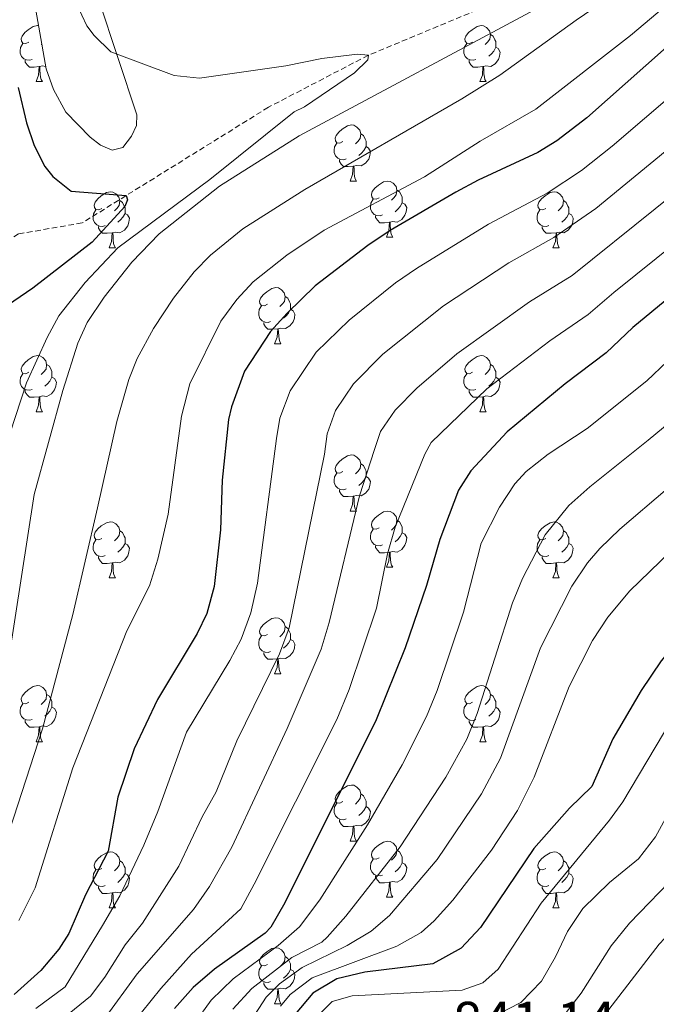
# Model space of a CAD drawing. Units: metres. Extents: x 660923 to 665447, y 4739171 to 4742246.
# Drawn here: x 662368 to 662482, y 4739717 to 4739893 of the extents above; entities that cross this region are included whole.
import ezdxf
from ezdxf.enums import TextEntityAlignment as Align

# ---------------------------------------------------------------- set-up
doc = ezdxf.new("R2010")
doc.units = ezdxf.units.M
doc.header["$MEASUREMENT"] = 0
doc.linetypes.add('TRAZOSX2', pattern=[1.5, 1, -0.5])
for name, color, linetype, lineweight in [('Level 11', 142, 'Continuous', 13), ('Level 35', 92, 'TRAZOSX2', 0), ('Level 36', 19, 'Continuous', 40), ('Level 4', 36, 'Continuous', 30), ('Level 41', 39, 'Continuous', 0), ('Level 5', 36, 'Continuous', 0)]:
    doc.layers.add(name, color=color, linetype=linetype, lineweight=lineweight)
doc.styles.add('Arial', font='ARIAL.TTF', dxfattribs={"height": 0.2})

msp = doc.modelspace()

# ---------------------------------------------------------------- linework, layer by layer
at = {"layer": 'Level 11', "color": 142, "linetype": 'TRAZOSX2', "lineweight": 13}
msp.add_polyline3d([(662481.53, 4739911.66, 760), (662455.74, 4739897.2, 757.13), (662430.82, 4739886.83, 755), (662412.95, 4739877.53, 753.68), (662379.65, 4739856.86, 748.84), (662368.29, 4739854.9, 745), (662361.47, 4739850.76, 743.06)], dxfattribs=at)
at = {"layer": 'Level 35', "color": 92, "linetype": 'Continuous', "lineweight": 0, "ltscale": 0.5}
msp.add_polyline3d([(662367.71, 4739905.05, 756.19), (662369.17, 4739903.17, 756.66), (662370.58, 4739899.37, 756.79), (662373.22, 4739884.4, 757.19), (662374.55, 4739880.69, 757.99), (662376.72, 4739876.66, 758.27), (662381.11, 4739872.21, 758.26), (662382.94, 4739870.78, 758.24), (662385.04, 4739869.85, 758.22), (662386.93, 4739870.36, 758.2), (662388.48, 4739872.37, 758.25), (662389.34, 4739874.25, 758.33), (662389.41, 4739876.15, 758.37), (662382.66, 4739896.68, 757.13), (662378.91, 4739903.75, 756.62), (662374.53, 4739913.06, 755.96), (662371.34, 4739918.07, 755.01), (662369.8, 4739919.44, 754.63), (662368.02, 4739920.32, 754.25)], dxfattribs=at)
at = {"layer": 'Level 36', "color": 92, "linetype": 'Continuous', "lineweight": 0}
for points in [[(662370.13, 4739889.17), (662369.59, 4739888.9), (662369.07, 4739888.96), (662368.8, 4739889.33), (662368.75, 4739889.75), (662368.91, 4739890.27), (662369.39, 4739890.87), (662370.02, 4739891.4), (662370.92, 4739891.98), (662371.67, 4739892.14), (662371.86, 4739892.12)], [(662449.45, 4739889.17), (662448.92, 4739888.9), (662448.39, 4739888.96), (662448.13, 4739889.33), (662448.07, 4739889.75), (662448.23, 4739890.27), (662448.71, 4739890.87), (662449.35, 4739891.4), (662450.25, 4739891.98), (662450.99, 4739892.14), (662451.42, 4739892.09), (662451.95, 4739891.77), (662452.48, 4739891.19), (662452.64, 4739890.55), (662452.53, 4739889.7), (662452.1, 4739889.17), (662451.68, 4739888.74)], [(662452.64, 4739890.55), (662453.11, 4739890.23), (662453.43, 4739889.59), (662453.59, 4739889.27), (662453.59, 4739888.69), (662453.59, 4739888.27), (662453.22, 4739887.58), (662452.8, 4739887.1), (662452.32, 4739886.68)], [(662370.71, 4739886.09), (662370.29, 4739885.93), (662369.7, 4739885.99), (662369.23, 4739886.2), (662368.8, 4739886.62), (662368.59, 4739887.21), (662368.59, 4739887.63), (662368.64, 4739888.21), (662369.07, 4739888.9)], [(662372.44, 4739888.83), (662372.35, 4739888.74)], [(662450.04, 4739886.09), (662449.61, 4739885.93), (662449.03, 4739885.99), (662448.55, 4739886.2), (662448.13, 4739886.62), (662447.91, 4739887.21), (662447.91, 4739887.63), (662447.97, 4739888.21), (662448.39, 4739888.9)], [(662453.59, 4739888.27), (662454.04, 4739888.02), (662454.39, 4739887.4), (662454.28, 4739886.68), (662454.07, 4739886.04), (662453.48, 4739885.3), (662452.69, 4739884.82), (662451.84, 4739884.92), (662451.41, 4739884.79)], [(662371.97, 4739884.79), (662371.08, 4739884.71), (662370.23, 4739884.71), (662369.81, 4739885.14), (662369.49, 4739885.61), (662369.49, 4739885.93)], [(662451.3, 4739884.79), (662450.41, 4739884.71), (662449.56, 4739884.71), (662449.14, 4739885.14), (662448.82, 4739885.61), (662448.82, 4739885.93)], [(662371.43, 4739882.11), (662371.86, 4739883.27), (662371.97, 4739884.79), (662372.08, 4739884.79), (662372.11, 4739884.21), (662372.15, 4739883.52), (662372.22, 4739882.91), (662372.33, 4739882.51), (662372.55, 4739882.11)], [(662373.14, 4739884.84), (662372.51, 4739884.92), (662372.08, 4739884.79)], [(662450.75, 4739882.11), (662451.19, 4739883.27), (662451.3, 4739884.79), (662451.41, 4739884.79), (662451.44, 4739884.21), (662451.48, 4739883.52), (662451.55, 4739882.91), (662451.66, 4739882.51), (662451.88, 4739882.11)], [(662371.43, 4739882.11), (662372.55, 4739882.11)], [(662450.75, 4739882.11), (662451.88, 4739882.11)], [(662426.26, 4739871.4), (662425.73, 4739871.13), (662425.2, 4739871.19), (662424.94, 4739871.56), (662424.88, 4739871.98), (662425.04, 4739872.5), (662425.52, 4739873.1), (662426.16, 4739873.63), (662427.06, 4739874.21), (662427.8, 4739874.37), (662428.23, 4739874.32), (662428.76, 4739874), (662429.29, 4739873.42), (662429.45, 4739872.78), (662429.34, 4739871.93), (662428.91, 4739871.4), (662428.49, 4739870.97)], [(662429.45, 4739872.78), (662429.92, 4739872.46), (662430.24, 4739871.82), (662430.4, 4739871.5), (662430.4, 4739870.92), (662430.4, 4739870.5), (662430.03, 4739869.81), (662429.61, 4739869.33), (662429.13, 4739868.91)], [(662426.85, 4739868.32), (662426.42, 4739868.16), (662425.84, 4739868.22), (662425.36, 4739868.43), (662424.94, 4739868.85), (662424.72, 4739869.44), (662424.72, 4739869.86), (662424.78, 4739870.44), (662425.2, 4739871.13)], [(662430.4, 4739870.5), (662430.85, 4739870.25), (662431.2, 4739869.63), (662431.09, 4739868.91), (662430.88, 4739868.27), (662430.29, 4739867.53), (662429.5, 4739867.05), (662428.65, 4739867.15), (662428.22, 4739867.02)], [(662428.11, 4739867.02), (662427.22, 4739866.94), (662426.37, 4739866.94), (662425.95, 4739867.37), (662425.63, 4739867.84), (662425.63, 4739868.16)], [(662427.56, 4739864.34), (662428, 4739865.5), (662428.11, 4739867.02), (662428.22, 4739867.02), (662428.25, 4739866.44), (662428.29, 4739865.75), (662428.36, 4739865.14), (662428.47, 4739864.74), (662428.69, 4739864.34)], [(662427.56, 4739864.34), (662428.69, 4739864.34)], [(662432.74, 4739861.36), (662432.21, 4739861.1), (662431.68, 4739861.15), (662431.41, 4739861.52), (662431.36, 4739861.95), (662431.52, 4739862.47), (662432, 4739863.06), (662432.63, 4739863.59), (662433.53, 4739864.18), (662434.28, 4739864.34), (662434.7, 4739864.28), (662435.23, 4739863.97), (662435.76, 4739863.38), (662435.92, 4739862.74), (662435.81, 4739861.89), (662435.39, 4739861.36), (662434.97, 4739860.94)], [(662383.18, 4739859.46), (662382.65, 4739859.19), (662382.12, 4739859.25), (662381.86, 4739859.62), (662381.8, 4739860.04), (662381.96, 4739860.56), (662382.44, 4739861.16), (662383.08, 4739861.69), (662383.98, 4739862.27), (662384.72, 4739862.43), (662385.15, 4739862.38), (662385.68, 4739862.06), (662386.21, 4739861.48), (662386.37, 4739860.84), (662386.26, 4739859.99), (662385.83, 4739859.46), (662385.41, 4739859.03)], [(662435.92, 4739862.74), (662436.4, 4739862.43), (662436.71, 4739861.79), (662436.87, 4739861.47), (662436.87, 4739860.89), (662436.87, 4739860.46), (662436.5, 4739859.77), (662436.08, 4739859.29), (662435.6, 4739858.87)], [(662462.51, 4739859.46), (662461.98, 4739859.19), (662461.45, 4739859.25), (662461.19, 4739859.62), (662461.13, 4739860.04), (662461.29, 4739860.56), (662461.77, 4739861.16), (662462.41, 4739861.69), (662463.31, 4739862.27), (662464.05, 4739862.43), (662464.48, 4739862.38), (662465.01, 4739862.06), (662465.54, 4739861.48), (662465.7, 4739860.84), (662465.59, 4739859.99), (662465.16, 4739859.46), (662464.74, 4739859.03)], [(662386.37, 4739860.84), (662386.84, 4739860.52), (662387.16, 4739859.88), (662387.32, 4739859.56), (662387.32, 4739858.98), (662387.32, 4739858.56), (662386.95, 4739857.87), (662386.53, 4739857.39), (662386.05, 4739856.97)], [(662433.32, 4739858.28), (662432.9, 4739858.12), (662432.31, 4739858.18), (662431.84, 4739858.39), (662431.41, 4739858.82), (662431.2, 4739859.4), (662431.2, 4739859.82), (662431.25, 4739860.41), (662431.68, 4739861.1)], [(662436.87, 4739860.46), (662437.33, 4739860.21), (662437.67, 4739859.6), (662437.56, 4739858.87), (662437.35, 4739858.23), (662436.77, 4739857.49), (662435.97, 4739857.01), (662435.12, 4739857.12), (662434.69, 4739856.99)], [(662465.7, 4739860.84), (662466.17, 4739860.52), (662466.49, 4739859.88), (662466.65, 4739859.56), (662466.65, 4739858.98), (662466.65, 4739858.56), (662466.28, 4739857.87), (662465.86, 4739857.39), (662465.38, 4739856.97)], [(662383.77, 4739856.38), (662383.34, 4739856.22), (662382.76, 4739856.28), (662382.28, 4739856.49), (662381.86, 4739856.91), (662381.64, 4739857.5), (662381.64, 4739857.92), (662381.7, 4739858.5), (662382.12, 4739859.19)], [(662463.1, 4739856.38), (662462.67, 4739856.22), (662462.09, 4739856.28), (662461.61, 4739856.49), (662461.19, 4739856.91), (662460.97, 4739857.5), (662460.97, 4739857.92), (662461.03, 4739858.5), (662461.45, 4739859.19)], [(662387.32, 4739858.56), (662387.77, 4739858.31), (662388.12, 4739857.69), (662388.01, 4739856.97), (662387.8, 4739856.33), (662387.21, 4739855.59), (662386.42, 4739855.11), (662385.57, 4739855.21), (662385.14, 4739855.08)], [(662434.58, 4739856.99), (662433.69, 4739856.9), (662432.85, 4739856.9), (662432.42, 4739857.33), (662432.1, 4739857.81), (662432.1, 4739858.12)], [(662434.04, 4739854.3), (662434.47, 4739855.46), (662434.58, 4739856.99), (662434.69, 4739856.99), (662434.73, 4739856.4), (662434.76, 4739855.72), (662434.83, 4739855.1), (662434.95, 4739854.7), (662435.16, 4739854.3)], [(662466.65, 4739858.56), (662467.1, 4739858.31), (662467.45, 4739857.69), (662467.34, 4739856.97), (662467.13, 4739856.33), (662466.54, 4739855.59), (662465.75, 4739855.11), (662464.9, 4739855.21), (662464.47, 4739855.08)], [(662385.03, 4739855.08), (662384.14, 4739855), (662383.29, 4739855), (662382.87, 4739855.43), (662382.55, 4739855.9), (662382.55, 4739856.22)], [(662464.36, 4739855.08), (662463.47, 4739855), (662462.62, 4739855), (662462.2, 4739855.43), (662461.88, 4739855.9), (662461.88, 4739856.22)], [(662384.48, 4739852.4), (662384.92, 4739853.56), (662385.03, 4739855.08), (662385.14, 4739855.08), (662385.17, 4739854.5), (662385.21, 4739853.81), (662385.28, 4739853.2), (662385.39, 4739852.8), (662385.61, 4739852.4)], [(662434.04, 4739854.3), (662435.16, 4739854.3)], [(662463.81, 4739852.4), (662464.25, 4739853.56), (662464.36, 4739855.08), (662464.47, 4739855.08), (662464.5, 4739854.5), (662464.54, 4739853.81), (662464.61, 4739853.2), (662464.72, 4739852.8), (662464.94, 4739852.4)], [(662384.48, 4739852.4), (662385.61, 4739852.4)], [(662463.81, 4739852.4), (662464.94, 4739852.4)], [(662412.76, 4739842.32), (662412.23, 4739842.05), (662411.7, 4739842.11), (662411.44, 4739842.48), (662411.38, 4739842.9), (662411.54, 4739843.42), (662412.02, 4739844.02), (662412.66, 4739844.54), (662413.56, 4739845.13), (662414.3, 4739845.29), (662414.73, 4739845.24), (662415.26, 4739844.92), (662415.79, 4739844.34), (662415.95, 4739843.7), (662415.84, 4739842.84), (662415.41, 4739842.32), (662414.99, 4739841.89)], [(662415.95, 4739843.7), (662416.42, 4739843.38), (662416.74, 4739842.74), (662416.9, 4739842.42), (662416.9, 4739841.84), (662416.9, 4739841.42), (662416.53, 4739840.72), (662416.11, 4739840.25), (662415.63, 4739839.83)], [(662413.35, 4739839.24), (662412.92, 4739839.08), (662412.34, 4739839.14), (662411.86, 4739839.35), (662411.44, 4739839.77), (662411.22, 4739840.36), (662411.22, 4739840.78), (662411.28, 4739841.36), (662411.7, 4739842.05)], [(662416.9, 4739841.42), (662417.35, 4739841.16), (662417.7, 4739840.55), (662417.59, 4739839.82), (662417.38, 4739839.19), (662416.79, 4739838.45), (662416, 4739837.97), (662415.15, 4739838.07), (662414.72, 4739837.94)], [(662414.61, 4739837.94), (662413.72, 4739837.86), (662412.87, 4739837.86), (662412.45, 4739838.29), (662412.13, 4739838.76), (662412.13, 4739839.08)], [(662414.06, 4739835.26), (662414.5, 4739836.42), (662414.61, 4739837.94), (662414.72, 4739837.94), (662414.75, 4739837.36), (662414.79, 4739836.67), (662414.86, 4739836.06), (662414.97, 4739835.66), (662415.19, 4739835.26)], [(662414.06, 4739835.26), (662415.19, 4739835.26)], [(662370.13, 4739830.18), (662369.59, 4739829.91), (662369.07, 4739829.97), (662368.8, 4739830.34), (662368.75, 4739830.76), (662368.91, 4739831.28), (662369.39, 4739831.88), (662370.02, 4739832.41), (662370.92, 4739832.99), (662371.67, 4739833.15), (662372.09, 4739833.1), (662372.62, 4739832.78), (662373.15, 4739832.2), (662373.31, 4739831.56), (662373.2, 4739830.71), (662372.77, 4739830.18), (662372.35, 4739829.75)], [(662449.45, 4739830.18), (662448.92, 4739829.91), (662448.39, 4739829.96), (662448.13, 4739830.34), (662448.07, 4739830.76), (662448.23, 4739831.28), (662448.71, 4739831.88), (662449.35, 4739832.4), (662450.25, 4739832.99), (662450.99, 4739833.15), (662451.42, 4739833.1), (662451.95, 4739832.78), (662452.48, 4739832.2), (662452.64, 4739831.56), (662452.53, 4739830.7), (662452.1, 4739830.18), (662451.68, 4739829.75)], [(662373.31, 4739831.56), (662373.79, 4739831.24), (662374.1, 4739830.6), (662374.26, 4739830.28), (662374.26, 4739829.7), (662374.26, 4739829.28), (662373.89, 4739828.59), (662373.47, 4739828.11), (662372.99, 4739827.69)], [(662452.64, 4739831.56), (662453.11, 4739831.24), (662453.43, 4739830.6), (662453.59, 4739830.28), (662453.59, 4739829.7), (662453.59, 4739829.28), (662453.22, 4739828.58), (662452.8, 4739828.1), (662452.32, 4739827.68)], [(662370.71, 4739827.1), (662370.29, 4739826.94), (662369.7, 4739827), (662369.23, 4739827.21), (662368.8, 4739827.63), (662368.59, 4739828.22), (662368.59, 4739828.64), (662368.64, 4739829.22), (662369.07, 4739829.91)], [(662374.26, 4739829.28), (662374.71, 4739829.03), (662375.06, 4739828.41), (662374.95, 4739827.69), (662374.74, 4739827.05), (662374.15, 4739826.31), (662373.36, 4739825.83), (662372.51, 4739825.93), (662372.08, 4739825.8)], [(662450.04, 4739827.1), (662449.61, 4739826.94), (662449.03, 4739827), (662448.55, 4739827.2), (662448.13, 4739827.63), (662447.91, 4739828.22), (662447.91, 4739828.64), (662447.97, 4739829.22), (662448.39, 4739829.91)], [(662453.59, 4739829.28), (662454.04, 4739829.02), (662454.39, 4739828.41), (662454.28, 4739827.68), (662454.07, 4739827.04), (662453.48, 4739826.3), (662452.69, 4739825.82), (662451.84, 4739825.93), (662451.41, 4739825.8)], [(662371.97, 4739825.8), (662371.08, 4739825.72), (662370.23, 4739825.72), (662369.81, 4739826.15), (662369.49, 4739826.62), (662369.49, 4739826.94)], [(662371.43, 4739823.12), (662371.86, 4739824.28), (662371.97, 4739825.8), (662372.08, 4739825.8), (662372.11, 4739825.22), (662372.15, 4739824.53), (662372.22, 4739823.92), (662372.33, 4739823.52), (662372.55, 4739823.12)], [(662451.3, 4739825.8), (662450.41, 4739825.72), (662449.56, 4739825.72), (662449.14, 4739826.14), (662448.82, 4739826.62), (662448.82, 4739826.94)], [(662450.75, 4739823.12), (662451.19, 4739824.28), (662451.3, 4739825.8), (662451.41, 4739825.8), (662451.44, 4739825.22), (662451.48, 4739824.53), (662451.55, 4739823.92), (662451.66, 4739823.52), (662451.88, 4739823.12)], [(662371.43, 4739823.12), (662372.55, 4739823.12)], [(662450.75, 4739823.12), (662451.88, 4739823.12)], [(662426.26, 4739812.41), (662425.73, 4739812.14), (662425.2, 4739812.2), (662424.94, 4739812.57), (662424.88, 4739812.99), (662425.04, 4739813.51), (662425.52, 4739814.11), (662426.16, 4739814.64), (662427.06, 4739815.22), (662427.8, 4739815.38), (662428.23, 4739815.33), (662428.76, 4739815.01), (662429.29, 4739814.43), (662429.45, 4739813.79), (662429.34, 4739812.94), (662428.91, 4739812.41), (662428.49, 4739811.98)], [(662429.45, 4739813.79), (662429.92, 4739813.47), (662430.24, 4739812.83), (662430.4, 4739812.51), (662430.4, 4739811.93), (662430.4, 4739811.51), (662430.03, 4739810.82), (662429.61, 4739810.34), (662429.13, 4739809.92)], [(662426.85, 4739809.33), (662426.42, 4739809.17), (662425.84, 4739809.23), (662425.36, 4739809.44), (662424.94, 4739809.86), (662424.72, 4739810.45), (662424.72, 4739810.87), (662424.78, 4739811.45), (662425.2, 4739812.14)], [(662430.4, 4739811.51), (662430.85, 4739811.26), (662431.2, 4739810.64), (662431.09, 4739809.92), (662430.88, 4739809.28), (662430.29, 4739808.54), (662429.5, 4739808.06), (662428.65, 4739808.16), (662428.22, 4739808.03)], [(662428.11, 4739808.03), (662427.22, 4739807.95), (662426.37, 4739807.95), (662425.95, 4739808.38), (662425.63, 4739808.85), (662425.63, 4739809.17)], [(662427.56, 4739805.35), (662428, 4739806.51), (662428.11, 4739808.03), (662428.22, 4739808.03), (662428.25, 4739807.45), (662428.29, 4739806.76), (662428.36, 4739806.15), (662428.47, 4739805.75), (662428.69, 4739805.35)], [(662427.56, 4739805.35), (662428.69, 4739805.35)], [(662432.74, 4739802.37), (662432.21, 4739802.11), (662431.68, 4739802.16), (662431.41, 4739802.53), (662431.36, 4739802.96), (662431.52, 4739803.48), (662432, 4739804.07), (662432.63, 4739804.6), (662433.53, 4739805.19), (662434.28, 4739805.35), (662434.7, 4739805.29), (662435.23, 4739804.98), (662435.76, 4739804.39), (662435.92, 4739803.75), (662435.81, 4739802.9), (662435.39, 4739802.37), (662434.97, 4739801.95)], [(662383.18, 4739800.47), (662382.65, 4739800.2), (662382.12, 4739800.26), (662381.86, 4739800.63), (662381.8, 4739801.05), (662381.96, 4739801.57), (662382.44, 4739802.17), (662383.08, 4739802.7), (662383.98, 4739803.28), (662384.72, 4739803.44), (662385.15, 4739803.39), (662385.68, 4739803.07), (662386.21, 4739802.49), (662386.37, 4739801.85), (662386.26, 4739801), (662385.83, 4739800.47), (662385.41, 4739800.04)], [(662435.92, 4739803.75), (662436.4, 4739803.44), (662436.71, 4739802.8), (662436.87, 4739802.48), (662436.87, 4739801.9), (662436.87, 4739801.47), (662436.5, 4739800.78), (662436.08, 4739800.3), (662435.6, 4739799.88)], [(662462.51, 4739800.47), (662461.98, 4739800.2), (662461.45, 4739800.26), (662461.19, 4739800.63), (662461.13, 4739801.05), (662461.29, 4739801.57), (662461.77, 4739802.17), (662462.41, 4739802.7), (662463.31, 4739803.28), (662464.05, 4739803.44), (662464.47, 4739803.39), (662465.01, 4739803.07), (662465.53, 4739802.49), (662465.69, 4739801.85), (662465.59, 4739801), (662465.16, 4739800.47), (662464.74, 4739800.04)], [(662386.37, 4739801.85), (662386.84, 4739801.53), (662387.16, 4739800.89), (662387.32, 4739800.57), (662387.32, 4739799.99), (662387.32, 4739799.57), (662386.95, 4739798.88), (662386.53, 4739798.4), (662386.05, 4739797.98)], [(662433.32, 4739799.29), (662432.9, 4739799.13), (662432.31, 4739799.19), (662431.84, 4739799.4), (662431.41, 4739799.83), (662431.2, 4739800.41), (662431.2, 4739800.83), (662431.25, 4739801.42), (662431.68, 4739802.11)], [(662436.87, 4739801.47), (662437.33, 4739801.22), (662437.67, 4739800.61), (662437.56, 4739799.88), (662437.35, 4739799.24), (662436.77, 4739798.5), (662435.97, 4739798.02), (662435.12, 4739798.13), (662434.69, 4739798)], [(662465.69, 4739801.85), (662466.17, 4739801.53), (662466.49, 4739800.89), (662466.65, 4739800.57), (662466.65, 4739799.99), (662466.65, 4739799.57), (662466.27, 4739798.88), (662465.85, 4739798.4), (662465.37, 4739797.98)], [(662383.77, 4739797.39), (662383.34, 4739797.23), (662382.76, 4739797.29), (662382.28, 4739797.5), (662381.86, 4739797.92), (662381.64, 4739798.51), (662381.64, 4739798.93), (662381.7, 4739799.51), (662382.12, 4739800.2)], [(662387.32, 4739799.57), (662387.77, 4739799.32), (662388.12, 4739798.7), (662388.01, 4739797.98), (662387.8, 4739797.34), (662387.21, 4739796.6), (662386.42, 4739796.12), (662385.57, 4739796.22), (662385.14, 4739796.09)], [(662434.58, 4739798), (662433.69, 4739797.91), (662432.85, 4739797.91), (662432.42, 4739798.34), (662432.1, 4739798.82), (662432.1, 4739799.13)], [(662463.09, 4739797.39), (662462.67, 4739797.23), (662462.09, 4739797.29), (662461.61, 4739797.5), (662461.19, 4739797.92), (662460.97, 4739798.51), (662460.97, 4739798.93), (662461.03, 4739799.51), (662461.45, 4739800.2)], [(662466.65, 4739799.57), (662467.1, 4739799.32), (662467.45, 4739798.7), (662467.33, 4739797.98), (662467.13, 4739797.34), (662466.54, 4739796.6), (662465.75, 4739796.12), (662464.89, 4739796.22), (662464.47, 4739796.09)], [(662385.03, 4739796.09), (662384.14, 4739796.01), (662383.29, 4739796.01), (662382.87, 4739796.44), (662382.55, 4739796.91), (662382.55, 4739797.23)], [(662434.04, 4739795.31), (662434.47, 4739796.47), (662434.58, 4739798), (662434.69, 4739798), (662434.73, 4739797.41), (662434.76, 4739796.73), (662434.83, 4739796.11), (662434.95, 4739795.71), (662435.16, 4739795.31)], [(662464.35, 4739796.09), (662463.47, 4739796.01), (662462.62, 4739796.01), (662462.19, 4739796.44), (662461.87, 4739796.91), (662461.87, 4739797.23)], [(662384.48, 4739793.41), (662384.92, 4739794.57), (662385.03, 4739796.09), (662385.14, 4739796.09), (662385.17, 4739795.51), (662385.21, 4739794.82), (662385.28, 4739794.21), (662385.39, 4739793.81), (662385.61, 4739793.41)], [(662434.04, 4739795.31), (662435.16, 4739795.31)], [(662463.81, 4739793.41), (662464.25, 4739794.57), (662464.35, 4739796.09), (662464.47, 4739796.09), (662464.5, 4739795.51), (662464.53, 4739794.82), (662464.61, 4739794.21), (662464.72, 4739793.81), (662464.93, 4739793.41)], [(662384.48, 4739793.41), (662385.61, 4739793.41)], [(662463.81, 4739793.41), (662464.93, 4739793.41)], [(662412.76, 4739783.32), (662412.23, 4739783.06), (662411.7, 4739783.12), (662411.44, 4739783.48), (662411.38, 4739783.91), (662411.54, 4739784.43), (662412.02, 4739785.02), (662412.66, 4739785.56), (662413.56, 4739786.14), (662414.3, 4739786.3), (662414.73, 4739786.24), (662415.26, 4739785.93), (662415.79, 4739785.34), (662415.95, 4739784.7), (662415.84, 4739783.86), (662415.41, 4739783.32), (662414.99, 4739782.9)], [(662413.35, 4739780.24), (662412.92, 4739780.08), (662412.34, 4739780.14), (662411.86, 4739780.36), (662411.44, 4739780.78), (662411.22, 4739781.36), (662411.22, 4739781.78), (662411.28, 4739782.37), (662411.7, 4739783.06)], [(662415.95, 4739784.7), (662416.42, 4739784.39), (662416.74, 4739783.75), (662416.9, 4739783.43), (662416.9, 4739782.85), (662416.9, 4739782.42), (662416.53, 4739781.74), (662416.11, 4739781.26), (662415.63, 4739780.84)], [(662416.9, 4739782.42), (662417.35, 4739782.18), (662417.7, 4739781.56), (662417.59, 4739780.84), (662417.38, 4739780.2), (662416.79, 4739779.46), (662416, 4739778.98), (662415.15, 4739779.08), (662414.72, 4739778.95)], [(662414.61, 4739778.95), (662413.72, 4739778.86), (662412.87, 4739778.86), (662412.45, 4739779.3), (662412.13, 4739779.77), (662412.13, 4739780.08)], [(662414.06, 4739776.26), (662414.5, 4739777.42), (662414.61, 4739778.95), (662414.72, 4739778.95), (662414.75, 4739778.36), (662414.79, 4739777.68), (662414.86, 4739777.06), (662414.97, 4739776.66), (662415.19, 4739776.26)], [(662414.06, 4739776.26), (662415.19, 4739776.26)], [(662370.13, 4739771.19), (662369.59, 4739770.92), (662369.07, 4739770.98), (662368.8, 4739771.35), (662368.75, 4739771.77), (662368.91, 4739772.29), (662369.39, 4739772.89), (662370.02, 4739773.42), (662370.92, 4739774), (662371.67, 4739774.16), (662372.09, 4739774.11), (662372.62, 4739773.79), (662373.15, 4739773.21), (662373.31, 4739772.57), (662373.2, 4739771.72), (662372.77, 4739771.19), (662372.35, 4739770.76)], [(662449.45, 4739771.18), (662448.92, 4739770.92), (662448.39, 4739770.97), (662448.13, 4739771.34), (662448.07, 4739771.77), (662448.23, 4739772.29), (662448.71, 4739772.88), (662449.35, 4739773.41), (662450.25, 4739774), (662450.99, 4739774.16), (662451.42, 4739774.1), (662451.95, 4739773.79), (662452.48, 4739773.2), (662452.64, 4739772.56), (662452.53, 4739771.71), (662452.1, 4739771.18), (662451.68, 4739770.76)], [(662373.31, 4739772.57), (662373.79, 4739772.25), (662374.1, 4739771.61), (662374.26, 4739771.29), (662374.26, 4739770.71), (662374.26, 4739770.29), (662373.89, 4739769.6), (662373.47, 4739769.12), (662372.99, 4739768.7)], [(662452.64, 4739772.56), (662453.11, 4739772.25), (662453.43, 4739771.61), (662453.59, 4739771.29), (662453.59, 4739770.71), (662453.59, 4739770.28), (662453.22, 4739769.59), (662452.8, 4739769.11), (662452.32, 4739768.69)], [(662370.71, 4739768.11), (662370.29, 4739767.95), (662369.7, 4739768.01), (662369.23, 4739768.22), (662368.8, 4739768.64), (662368.59, 4739769.23), (662368.59, 4739769.65), (662368.64, 4739770.23), (662369.07, 4739770.92)], [(662450.04, 4739768.1), (662449.61, 4739767.94), (662449.03, 4739768), (662448.55, 4739768.21), (662448.13, 4739768.64), (662447.91, 4739769.22), (662447.91, 4739769.64), (662447.97, 4739770.23), (662448.39, 4739770.92)], [(662374.26, 4739770.29), (662374.71, 4739770.04), (662375.06, 4739769.42), (662374.95, 4739768.7), (662374.74, 4739768.06), (662374.15, 4739767.32), (662373.36, 4739766.84), (662372.51, 4739766.94), (662372.08, 4739766.81)], [(662453.59, 4739770.28), (662454.04, 4739770.03), (662454.39, 4739769.42), (662454.28, 4739768.69), (662454.07, 4739768.05), (662453.48, 4739767.31), (662452.69, 4739766.83), (662451.84, 4739766.94), (662451.41, 4739766.81)], [(662371.97, 4739766.81), (662371.08, 4739766.73), (662370.23, 4739766.73), (662369.81, 4739767.16), (662369.49, 4739767.63), (662369.49, 4739767.95)], [(662451.3, 4739766.81), (662450.41, 4739766.72), (662449.56, 4739766.72), (662449.14, 4739767.15), (662448.82, 4739767.63), (662448.82, 4739767.94)], [(662371.43, 4739764.13), (662371.86, 4739765.29), (662371.97, 4739766.81), (662372.08, 4739766.81), (662372.11, 4739766.23), (662372.15, 4739765.54), (662372.22, 4739764.93), (662372.33, 4739764.53), (662372.55, 4739764.13)], [(662450.75, 4739764.12), (662451.19, 4739765.28), (662451.3, 4739766.81), (662451.41, 4739766.81), (662451.44, 4739766.22), (662451.48, 4739765.54), (662451.55, 4739764.92), (662451.66, 4739764.52), (662451.88, 4739764.12)], [(662371.43, 4739764.13), (662372.55, 4739764.13)], [(662450.75, 4739764.12), (662451.88, 4739764.12)], [(662426.26, 4739753.42), (662425.73, 4739753.15), (662425.2, 4739753.21), (662424.94, 4739753.58), (662424.88, 4739754), (662425.04, 4739754.52), (662425.52, 4739755.12), (662426.16, 4739755.65), (662427.06, 4739756.23), (662427.8, 4739756.39), (662428.23, 4739756.34), (662428.76, 4739756.02), (662429.29, 4739755.44), (662429.45, 4739754.8), (662429.34, 4739753.95), (662428.91, 4739753.42), (662428.49, 4739752.99)], [(662429.45, 4739754.8), (662429.92, 4739754.48), (662430.24, 4739753.84), (662430.4, 4739753.52), (662430.4, 4739752.94), (662430.4, 4739752.52), (662430.03, 4739751.83), (662429.61, 4739751.35), (662429.13, 4739750.93)], [(662426.85, 4739750.34), (662426.42, 4739750.18), (662425.84, 4739750.24), (662425.36, 4739750.45), (662424.94, 4739750.87), (662424.72, 4739751.46), (662424.72, 4739751.88), (662424.78, 4739752.46), (662425.2, 4739753.15)], [(662430.4, 4739752.52), (662430.85, 4739752.27), (662431.2, 4739751.65), (662431.09, 4739750.93), (662430.88, 4739750.29), (662430.29, 4739749.55), (662429.5, 4739749.07), (662428.65, 4739749.17), (662428.22, 4739749.04)], [(662428.11, 4739749.04), (662427.22, 4739748.96), (662426.37, 4739748.96), (662425.95, 4739749.39), (662425.63, 4739749.86), (662425.63, 4739750.18)], [(662427.56, 4739746.36), (662428, 4739747.52), (662428.11, 4739749.04), (662428.22, 4739749.04), (662428.25, 4739748.46), (662428.29, 4739747.77), (662428.36, 4739747.16), (662428.47, 4739746.76), (662428.69, 4739746.36)], [(662427.56, 4739746.36), (662428.69, 4739746.36)], [(662432.74, 4739743.38), (662432.21, 4739743.12), (662431.68, 4739743.17), (662431.41, 4739743.54), (662431.36, 4739743.97), (662431.52, 4739744.49), (662432, 4739745.08), (662432.63, 4739745.61), (662433.53, 4739746.2), (662434.28, 4739746.36), (662434.7, 4739746.3), (662435.23, 4739745.99), (662435.76, 4739745.4), (662435.92, 4739744.76), (662435.81, 4739743.91), (662435.39, 4739743.38), (662434.97, 4739742.96)], [(662383.18, 4739741.48), (662382.65, 4739741.21), (662382.12, 4739741.27), (662381.86, 4739741.64), (662381.8, 4739742.06), (662381.96, 4739742.58), (662382.44, 4739743.18), (662383.08, 4739743.71), (662383.98, 4739744.29), (662384.72, 4739744.45), (662385.15, 4739744.4), (662385.68, 4739744.08), (662386.21, 4739743.5), (662386.37, 4739742.86), (662386.26, 4739742.01), (662385.83, 4739741.48), (662385.41, 4739741.05)], [(662435.92, 4739744.76), (662436.4, 4739744.45), (662436.71, 4739743.81), (662436.87, 4739743.49), (662436.87, 4739742.91), (662436.87, 4739742.48), (662436.5, 4739741.79), (662436.08, 4739741.31), (662435.6, 4739740.89)], [(662462.51, 4739741.48), (662461.98, 4739741.21), (662461.45, 4739741.27), (662461.19, 4739741.64), (662461.13, 4739742.06), (662461.29, 4739742.58), (662461.77, 4739743.18), (662462.41, 4739743.71), (662463.31, 4739744.29), (662464.05, 4739744.45), (662464.47, 4739744.4), (662465.01, 4739744.08), (662465.53, 4739743.5), (662465.69, 4739742.86), (662465.59, 4739742.01), (662465.16, 4739741.48), (662464.74, 4739741.05)], [(662386.37, 4739742.86), (662386.84, 4739742.54), (662387.16, 4739741.9), (662387.32, 4739741.58), (662387.32, 4739741), (662387.32, 4739740.58), (662386.95, 4739739.89), (662386.53, 4739739.41), (662386.05, 4739738.99)], [(662433.32, 4739740.3), (662432.9, 4739740.14), (662432.31, 4739740.2), (662431.84, 4739740.41), (662431.41, 4739740.84), (662431.2, 4739741.42), (662431.2, 4739741.84), (662431.25, 4739742.43), (662431.68, 4739743.12)], [(662436.87, 4739742.48), (662437.33, 4739742.23), (662437.67, 4739741.62), (662437.56, 4739740.89), (662437.35, 4739740.25), (662436.77, 4739739.51), (662435.97, 4739739.03), (662435.12, 4739739.14), (662434.69, 4739739.01)], [(662465.69, 4739742.86), (662466.17, 4739742.54), (662466.49, 4739741.9), (662466.65, 4739741.58), (662466.65, 4739741), (662466.65, 4739740.58), (662466.27, 4739739.89), (662465.85, 4739739.41), (662465.37, 4739738.99)], [(662383.77, 4739738.4), (662383.34, 4739738.24), (662382.76, 4739738.3), (662382.28, 4739738.51), (662381.86, 4739738.93), (662381.64, 4739739.52), (662381.64, 4739739.94), (662381.7, 4739740.52), (662382.12, 4739741.21)], [(662463.09, 4739738.4), (662462.67, 4739738.24), (662462.09, 4739738.3), (662461.61, 4739738.51), (662461.19, 4739738.93), (662460.97, 4739739.52), (662460.97, 4739739.94), (662461.03, 4739740.52), (662461.45, 4739741.21)], [(662387.32, 4739740.58), (662387.77, 4739740.33), (662388.12, 4739739.71), (662388.01, 4739738.99), (662387.8, 4739738.35), (662387.21, 4739737.61), (662386.42, 4739737.13), (662385.57, 4739737.23), (662385.14, 4739737.1)], [(662434.58, 4739739.01), (662433.69, 4739738.92), (662432.85, 4739738.92), (662432.42, 4739739.35), (662432.1, 4739739.83), (662432.1, 4739740.14)], [(662434.04, 4739736.32), (662434.47, 4739737.48), (662434.58, 4739739.01), (662434.69, 4739739.01), (662434.73, 4739738.42), (662434.76, 4739737.74), (662434.83, 4739737.12), (662434.95, 4739736.72), (662435.16, 4739736.32)], [(662466.65, 4739740.58), (662467.1, 4739740.33), (662467.45, 4739739.71), (662467.33, 4739738.99), (662467.13, 4739738.35), (662466.54, 4739737.61), (662465.75, 4739737.13), (662464.89, 4739737.23), (662464.47, 4739737.1)], [(662385.03, 4739737.1), (662384.14, 4739737.02), (662383.29, 4739737.02), (662382.87, 4739737.45), (662382.55, 4739737.92), (662382.55, 4739738.24)], [(662464.35, 4739737.1), (662463.47, 4739737.02), (662462.62, 4739737.02), (662462.19, 4739737.45), (662461.87, 4739737.92), (662461.87, 4739738.24)], [(662384.48, 4739734.42), (662384.92, 4739735.58), (662385.03, 4739737.1), (662385.14, 4739737.1), (662385.17, 4739736.52), (662385.21, 4739735.83), (662385.28, 4739735.22), (662385.39, 4739734.82), (662385.61, 4739734.42)], [(662434.04, 4739736.32), (662435.16, 4739736.32)], [(662463.81, 4739734.42), (662464.25, 4739735.58), (662464.35, 4739737.1), (662464.47, 4739737.1), (662464.5, 4739736.52), (662464.53, 4739735.83), (662464.61, 4739735.22), (662464.72, 4739734.82), (662464.93, 4739734.42)], [(662384.48, 4739734.42), (662385.61, 4739734.42)], [(662463.81, 4739734.42), (662464.93, 4739734.42)], [(662412.76, 4739724.33), (662412.23, 4739724.07), (662411.7, 4739724.12), (662411.44, 4739724.49), (662411.38, 4739724.92), (662411.54, 4739725.44), (662412.02, 4739726.03), (662412.66, 4739726.56), (662413.56, 4739727.15), (662414.3, 4739727.31), (662414.73, 4739727.25), (662415.26, 4739726.94), (662415.79, 4739726.35), (662415.95, 4739725.71), (662415.84, 4739724.86), (662415.41, 4739724.33), (662414.99, 4739723.91)], [(662415.95, 4739725.71), (662416.42, 4739725.4), (662416.74, 4739724.76), (662416.9, 4739724.44), (662416.9, 4739723.86), (662416.9, 4739723.43), (662416.53, 4739722.74), (662416.11, 4739722.26), (662415.63, 4739721.84)], [(662413.35, 4739721.25), (662412.92, 4739721.09), (662412.34, 4739721.15), (662411.86, 4739721.36), (662411.44, 4739721.79), (662411.22, 4739722.37), (662411.22, 4739722.79), (662411.28, 4739723.38), (662411.7, 4739724.07)], [(662416.9, 4739723.43), (662417.35, 4739723.18), (662417.7, 4739722.57), (662417.59, 4739721.84), (662417.38, 4739721.2), (662416.79, 4739720.46), (662416, 4739719.98), (662415.15, 4739720.09), (662414.72, 4739719.96)], [(662414.61, 4739719.96), (662413.72, 4739719.87), (662412.87, 4739719.87), (662412.45, 4739720.3), (662412.13, 4739720.78), (662412.13, 4739721.09)], [(662414.06, 4739717.27), (662414.5, 4739718.43), (662414.61, 4739719.96), (662414.72, 4739719.96), (662414.75, 4739719.37), (662414.79, 4739718.69), (662414.86, 4739718.07), (662414.97, 4739717.67), (662415.19, 4739717.27)], [(662414.06, 4739717.27), (662415.19, 4739717.27)]]:
    msp.add_lwpolyline(points, dxfattribs=at)
at = {"layer": 'Level 4', "color": 36, "linetype": 'Continuous', "lineweight": 30}
for points in [[(662576.66, 4739900.55, 800), (662558.89, 4739890.24, 800), (662546.68, 4739883.9, 800), (662538.85, 4739879.42, 800), (662526.7, 4739873.49, 800), (662506.09, 4739860.6, 800), (662492.68, 4739850.2, 800), (662478.08, 4739838.18, 800), (662473.3, 4739833.62, 800), (662466, 4739828.08, 800), (662455.64, 4739819.5, 800)], [(662487.24, 4739891.08, 775), (662469.86, 4739875.66, 775), (662464.52, 4739871.53, 775), (662461.08, 4739869.47, 775), (662450.43, 4739864.52, 775), (662446.44, 4739862.33, 775), (662434.72, 4739855.48, 775), (662430.7, 4739852.81, 775), (662421.32, 4739845.59, 775), (662416.32, 4739840.75, 775), (662413.34, 4739837.44, 775), (662408.69, 4739830.36, 775), (662406.33, 4739824, 775), (662405.84, 4739821.71, 775), (662404.69, 4739810.88, 775), (662404.4, 4739801.98, 775), (662403.25, 4739791.86, 775), (662401.97, 4739787.03, 775), (662400.23, 4739783.48, 775), (662393.14, 4739771.68, 775), (662388.95, 4739762.86, 775), (662386.04, 4739754.19, 775), (662384.33, 4739744.54, 775), (662380.24, 4739736.75, 775), (662377.25, 4739729.85, 775), (662375.51, 4739727.06, 775), (662372.28, 4739723.24, 775), (662367.49, 4739718.97, 775)], [(662368.22, 4739881.06, 750), (662369.69, 4739874.72, 750), (662371.1, 4739870.69, 750), (662373, 4739866.92, 750), (662374.44, 4739865.16, 750), (662377.67, 4739862.51, 750), (662387.52, 4739861.76, 750), (662387.77, 4739860.96, 750), (662387.3, 4739859.8, 750), (662381.45, 4739853.42, 750), (662370.83, 4739845.18, 750), (662365.19, 4739841.33, 750)], [(662455.64, 4739819.5, 800), (662449.13, 4739812.54, 800), (662446.9, 4739809.07, 800), (662443.6, 4739800.29, 800), (662441.2, 4739792.07, 800), (662437.41, 4739780.91, 800), (662432.19, 4739768.06, 800), (662415.86, 4739735.33, 800), (662413.36, 4739731, 800), (662412.36, 4739729.91, 800), (662403.31, 4739723.45, 800), (662399.49, 4739720.2, 800), (662396.18, 4739716.44, 800)], [(662522.58, 4739811.99, 825), (662498.51, 4739794.92, 825), (662489.57, 4739786.28, 825), (662483.18, 4739778.6, 825), (662479.56, 4739773.26, 825), (662474.5, 4739764.65, 825), (662470.76, 4739756.15, 825), (662466.79, 4739752.22, 825), (662460.38, 4739745.04, 825), (662450.87, 4739730.89, 825), (662447.42, 4739727.25, 825), (662442.36, 4739724.4, 825), (662430.21, 4739722.92, 825), (662425.18, 4739721.76, 825), (662420.89, 4739719.2, 825), (662417.75, 4739715.4, 825)]]:
    msp.add_polyline3d(points, dxfattribs=at)
at = {"layer": 'Level 5', "color": 36, "linetype": 'Continuous', "lineweight": 0}
for points in [[(662570.65, 4739915.95, 790), (662519.03, 4739886.81, 790), (662496.89, 4739871.31, 790), (662467.23, 4739847.48, 790), (662459.59, 4739842.74, 790), (662446.61, 4739833.45, 790), (662439.45, 4739827.31, 790), (662435.6, 4739823.36, 790), (662433.01, 4739819.58, 790), (662431.94, 4739816.34, 790), (662429.23, 4739808.08, 790), (662423.82, 4739785.46, 790), (662422.37, 4739780.67, 790), (662416.33, 4739766.48, 790), (662406.41, 4739745.3, 790), (662402.42, 4739738.25, 790), (662399.54, 4739734.16, 790), (662389.46, 4739722.64, 790), (662383.59, 4739714.54, 790)], [(662481.53, 4739911.66, 760), (662478.91, 4739908.65, 760), (662474.44, 4739904.77, 760), (662461.38, 4739895.43, 760), (662418.45, 4739872.42, 760), (662404.2, 4739863.4, 760), (662393.43, 4739854.92, 760), (662388.54, 4739849.86, 760), (662383.57, 4739843.58, 760), (662380.57, 4739839.03, 760), (662378.91, 4739835.38, 760), (662376.23, 4739826.88, 760), (662371.07, 4739808.34, 760), (662365.43, 4739771.66, 760)], [(662496.52, 4739906.28, 770), (662477.68, 4739890.38, 770), (662460.78, 4739877.21, 770), (662450.83, 4739871.46, 770), (662440.85, 4739865.11, 770), (662422.9, 4739855.56, 770), (662416.27, 4739851.11, 770), (662410.21, 4739846.34, 770), (662407.32, 4739843.16, 770), (662404.44, 4739839.29, 770), (662398.93, 4739828.12, 770), (662397.44, 4739822.31, 770), (662395.02, 4739804.8, 770), (662393.2, 4739796.78, 770), (662391.72, 4739792, 770), (662387.65, 4739783.94, 770), (662377.98, 4739759.48, 770), (662371.26, 4739738.02, 770), (662368.33, 4739732.17, 770)], [(662481.18, 4739902.14, 765), (662467.97, 4739893.12, 765), (662454.32, 4739883.25, 765), (662447.53, 4739879.04, 765), (662419.43, 4739862.81, 765), (662408.4, 4739855.82, 765), (662402.6, 4739851.11, 765), (662399.65, 4739848.14, 765), (662395.99, 4739843.4, 765), (662392.4, 4739837.98, 765), (662389.48, 4739832.61, 765), (662388.01, 4739828.88, 765), (662385.86, 4739821.38, 765), (662382.37, 4739805.91, 765), (662377.97, 4739786.86, 765), (662372.55, 4739766.41, 765), (662366.65, 4739748.25, 765)], [(662511.64, 4739900.62, 780), (662491.74, 4739885.44, 780), (662474.42, 4739870.57, 780), (662468.91, 4739866.25, 780), (662462.77, 4739862.18, 780), (662452.3, 4739856.65, 780), (662439.43, 4739848.73, 780), (662435.69, 4739846.14, 780), (662427.36, 4739839.49, 780), (662421.51, 4739833.73, 780), (662416.82, 4739826.84, 780), (662414.98, 4739821.97, 780), (662414.37, 4739818.33, 780), (662410.97, 4739792.49, 780), (662409.82, 4739787.15, 780), (662408.05, 4739782.48, 780), (662406.08, 4739778.65, 780), (662398.3, 4739765.82, 780), (662393.19, 4739751.68, 780), (662390.66, 4739745.62, 780), (662386.41, 4739736.57, 780), (662383.27, 4739731.25, 780), (662376.59, 4739720.34, 780), (662371.38, 4739716.44, 780)], [(662555.16, 4739897.58, 795), (662522.15, 4739879.7, 795), (662501.61, 4739866.05, 795), (662474.68, 4739844.44, 795), (662470.13, 4739840.46, 795), (662463.25, 4739835.78, 795), (662452.01, 4739827.23, 795), (662442.06, 4739817.6, 795), (662440.93, 4739815.53, 795), (662435.59, 4739802.48, 795), (662434.21, 4739797.7, 795), (662432.29, 4739788.02, 795), (662427.39, 4739773.44, 795), (662425.16, 4739768.08, 795), (662410.43, 4739738.66, 795), (662408, 4739734.28, 795), (662399.19, 4739726.15, 795), (662393.72, 4739720.01, 795), (662390.29, 4739715.74, 795)], [(662522.36, 4739898.07, 785), (662514.52, 4739893.13, 785), (662496.24, 4739879.81, 785), (662471.46, 4739859.44, 785), (662463.97, 4739854.23, 785), (662455.94, 4739849.7, 785), (662444.26, 4739842.05, 785), (662433.41, 4739833.4, 785), (662428.14, 4739828.11, 785), (662424.95, 4739823.32, 785), (662423.46, 4739819.17, 785)], [(662627.33, 4739898.91, 810), (662603.26, 4739891.03, 810), (662584.15, 4739883.81, 810), (662564.8, 4739874.08, 810), (662535.67, 4739858.52, 810), (662514.75, 4739844.77, 810), (662497.25, 4739831.6, 810), (662480.86, 4739818, 810), (662470.38, 4739809.68, 810), (662466.67, 4739806.33, 810)], [(662378.71, 4739895.93, 755), (662380.49, 4739892.1, 755), (662381.8, 4739890.34, 755), (662384.79, 4739887.42, 755), (662396.12, 4739883.21, 755), (662400.62, 4739882.76, 755), (662416.09, 4739884.96, 755), (662422.51, 4739886.25, 755), (662428.79, 4739887.02, 755), (662430.82, 4739886.83, 755), (662430.7, 4739886.03, 755), (662428.33, 4739883.69, 755), (662419.4, 4739877.59, 755), (662417.55, 4739876.72, 755), (662402.46, 4739864.62, 755), (662386.05, 4739852.39, 755), (662380.17, 4739846.22, 755), (662375.46, 4739840.25, 755), (662373.38, 4739836.4, 755), (662369.69, 4739828.27, 755), (662363.77, 4739810.2, 755)], [(662580.41, 4739892.18, 805), (662543.27, 4739872.18, 805), (662531.73, 4739866.33, 805), (662512.69, 4739854.2, 805), (662492.04, 4739838.49, 805), (662484.24, 4739832.07, 805), (662480.58, 4739828.66, 805), (662469.92, 4739820.14, 805), (662462.95, 4739815.51, 805), (662459.04, 4739812.42, 805), (662456.97, 4739810.23, 805), (662454.23, 4739806.05, 805), (662450.95, 4739799.61, 805), (662447.85, 4739787.29, 805), (662443.12, 4739773.26, 805), (662441.23, 4739768.63, 805), (662436.88, 4739760.02, 805), (662430.64, 4739749.28, 805), (662422.12, 4739735.88, 805), (662418.5, 4739731.04, 805), (662414.68, 4739727.69, 805), (662406.65, 4739721.73, 805), (662402.73, 4739717.94, 805), (662399.78, 4739713.89, 805)], [(662581.49, 4739872.63, 815), (662570.41, 4739867.39, 815), (662540.16, 4739851.04, 815), (662519.87, 4739837.47, 815), (662502.62, 4739824.83, 815), (662492.78, 4739816.68, 815), (662475.77, 4739802.13, 815), (662472.18, 4739798.66, 815), (662469.99, 4739796.11, 815), (662467.19, 4739791.96, 815), (662461.56, 4739780.88, 815), (662454.41, 4739761.19, 815), (662451.06, 4739754.8, 815), (662443.13, 4739743.07, 815), (662434.62, 4739733.04, 815), (662431.33, 4739730.26, 815), (662427.03, 4739727.71, 815), (662418.96, 4739723.74, 815), (662414.91, 4739720.84, 815), (662412.54, 4739718.44, 815), (662409.82, 4739714.26, 815)], [(662585.87, 4739864.94, 820), (662574.25, 4739859.77, 820), (662553.01, 4739848.57, 820), (662546.31, 4739844.66, 820), (662533.15, 4739835.96, 820), (662507.99, 4739818.07, 820), (662503.32, 4739814.31, 820), (662498.2, 4739809.27, 820), (662484.74, 4739798.08, 820), (662477.58, 4739791.08, 820), (662473.63, 4739786.38, 820), (662470.88, 4739782.2, 820), (662466.71, 4739774.02, 820), (662460.43, 4739757.82, 820), (662457.47, 4739751.82, 820), (662452.82, 4739744.76, 820), (662445.89, 4739735.83, 820), (662442.57, 4739732.1, 820), (662440.25, 4739730.04, 820), (662435.88, 4739727.6, 820), (662420.79, 4739721.92, 820), (662416.84, 4739718.95, 820), (662415.11, 4739716.85, 820)], [(662583.36, 4739839.6, 830), (662571.93, 4739833.52, 830), (662560.74, 4739828.02, 830), (662554.19, 4739823.79, 830), (662544.21, 4739818.4, 830), (662540.03, 4739815.68, 830), (662521.5, 4739801.28, 830), (662508.01, 4739792.34, 830), (662498.35, 4739784.18, 830), (662494.79, 4739780.67, 830), (662490.45, 4739775.58, 830), (662485.07, 4739768.1, 830), (662476.3, 4739753.4, 830), (662473.94, 4739750.08, 830), (662461.7, 4739735.27, 830), (662454.03, 4739723.48, 830), (662451.29, 4739721.01, 830), (662447.61, 4739719.74, 830), (662427.95, 4739718.72, 830), (662424.36, 4739717.72, 830), (662421.69, 4739714.99, 830)], [(662591.81, 4739834.01, 835), (662574.01, 4739824.95, 835), (662569.09, 4739821.78, 835), (662553.36, 4739812.9, 835), (662523.97, 4739793.59, 835), (662514.78, 4739787.2, 835), (662510.86, 4739784.11, 835), (662503.37, 4739777.44, 835), (662499.22, 4739773.25, 835), (662492.89, 4739765.5, 835), (662487.47, 4739756.83, 835), (662482.16, 4739747.14, 835), (662479.08, 4739743.2, 835), (662473.93, 4739738.94, 835), (662469.16, 4739734.34, 835), (662466.41, 4739730.22, 835), (662464.26, 4739725.66, 835), (662461.76, 4739721.3, 835), (662458.09, 4739717.52, 835), (662453.77, 4739715.29, 835)], [(662423.46, 4739819.17, 785), (662422.97, 4739815.55, 785), (662416.63, 4739784.51, 785), (662414.92, 4739779.81, 785), (662407.33, 4739764.3, 785), (662403.61, 4739755.18, 785), (662401.13, 4739750.69, 785), (662396.93, 4739741.86, 785), (662390.46, 4739731.72, 785), (662387.35, 4739727.8, 785), (662383.71, 4739722.03, 785), (662381.17, 4739718.63, 785), (662377.32, 4739715.53, 785), (662372.53, 4739712.38, 785), (662369.27, 4739708.65, 785), (662368.42, 4739707.14, 785)], [(662584, 4739819.77, 840), (662569.75, 4739812.4, 840), (662556.74, 4739804.93, 840), (662526.54, 4739786.17, 840), (662522.43, 4739783.34, 840), (662515.67, 4739777.84, 840), (662508.41, 4739770.97, 840), (662503.16, 4739765.23, 840), (662500.13, 4739761.24, 840), (662498.57, 4739758.5, 840), (662494.19, 4739749.09, 840), (662491.07, 4739745.18, 840), (662486.38, 4739740.85, 840), (662477.47, 4739731.69, 840), (662474.19, 4739727.63, 840), (662468.85, 4739719.17, 840), (662465.78, 4739715.19, 840)], [(662581.83, 4739809.28, 845), (662547.52, 4739790.53, 845), (662541.08, 4739786.71, 845), (662526.93, 4739776.75, 845), (662521.98, 4739772.21, 845), (662509.99, 4739759.14, 845), (662502.73, 4739744.86, 845), (662499.15, 4739741.51, 845), (662490.9, 4739735.86, 845), (662486.82, 4739732.24, 845), (662482.77, 4739727.92, 845), (662470.01, 4739711.34, 845)], [(662466.67, 4739806.33, 810), (662462.41, 4739801.13, 810), (662458.39, 4739793.31, 810), (662456.6, 4739788.96, 810), (662450.29, 4739769.19, 810), (662448.39, 4739764.56, 810), (662444.65, 4739757.77, 810), (662436.5, 4739745.33, 810), (662426.79, 4739732.93, 810), (662423.43, 4739729.22, 810), (662422.52, 4739728.32, 810), (662417.13, 4739725.57, 810), (662409.97, 4739720.02, 810), (662406.58, 4739716.34, 810)]]:
    msp.add_polyline3d(points, dxfattribs=at)

# ---------------------------------------------------------------- texts
at = {"layer": 'Level 41', "color": 19, "linetype": 'Continuous', "lineweight": 0, "style": 'Arial'}
msp.add_text('841.14', height=7, dxfattribs=at).set_placement((662445.88, 4739708.46, 841.15), align=Align.BOTTOM_LEFT)

doc.saveas('drawing.dxf')
